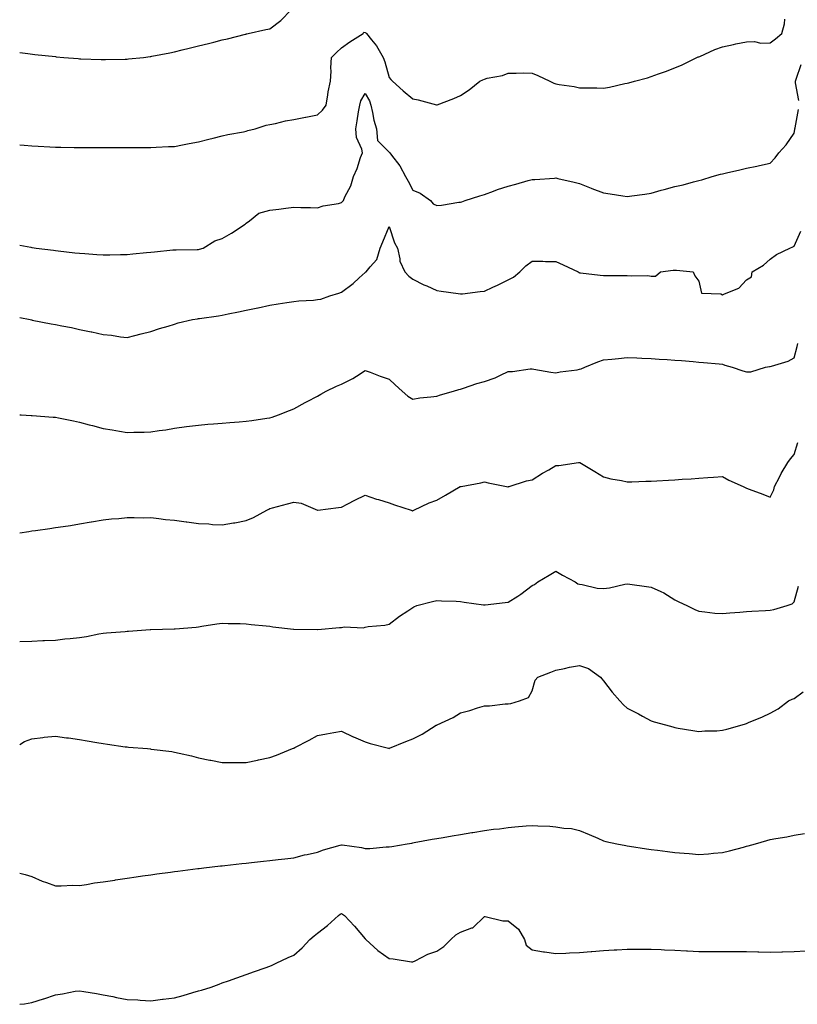
# Model space of a CAD drawing. Units: inches. Extents: x 981683 to 984323, y 7366538 to 7369178.
# Drawn here: x 981683 to 982009, y 7367885 to 7368298 of the extents above; entities that cross this region are included whole.
import ezdxf

# ---------------------------------------------------------------- set-up
doc = ezdxf.new("R2010")
doc.units = ezdxf.units.IN
doc.header["$MEASUREMENT"] = 0
doc.layers.add('Contour_98167366', color=7, linetype='Continuous', true_color=0x6951a5)

msp = doc.modelspace()

# ---------------------------------------------------------------- linework, layer by layer
at = {"layer": 'Contour_98167366'}
for points in [[(981683, 7368283.91, 3305), (981686.47, 7368283.5, 3305), (981689.33, 7368283.2, 3305), (981698.05, 7368282.23, 3305), (981698.33, 7368282.21, 3305), (981701.59, 7368281.92, 3305), (981707.52, 7368281.39, 3305), (981708.05, 7368281.35, 3305), (981708.64, 7368281.33, 3305), (981717.15, 7368281.02, 3305), (981718.05, 7368281, 3305), (981718.96, 7368281.01, 3305), (981727.33, 7368281.2, 3305), (981728.05, 7368281.21, 3305), (981728.71, 7368281.26, 3305), (981734.92, 7368281.92, 3305), (981737.74, 7368282.23, 3305), (981738.05, 7368282.28, 3305), (981738.5, 7368282.37, 3305), (981746.09, 7368283.88, 3305), (981748.05, 7368284.31, 3305), (981751.19, 7368285.06, 3305), (981754.18, 7368285.79, 3305), (981758.05, 7368286.72, 3305), (981762.21, 7368287.76, 3305), (981764.47, 7368288.34, 3305), (981768.05, 7368289.24, 3305), (981770.2, 7368289.77, 3305), (981777.76, 7368291.62, 3305), (981778.05, 7368291.7, 3305), (981778.21, 7368291.76, 3305), (981778.95, 7368291.92, 3305), (981786.39, 7368293.59, 3305), (981788.05, 7368293.94, 3305), (981792.55, 7368297.42, 3305), (981797, 7368301.92, 3305)], [(981683, 7368245.22, 3304), (981684.9, 7368245.07, 3304), (981688.05, 7368244.8, 3304), (981690.76, 7368244.63, 3304), (981695.59, 7368244.38, 3304), (981698.05, 7368244.23, 3304), (981700.32, 7368244.19, 3304), (981705.86, 7368244.11, 3304), (981708.05, 7368244.06, 3304), (981710.19, 7368244.06, 3304), (981715.89, 7368244.08, 3304), (981718.05, 7368244.08, 3304), (981720.22, 7368244.09, 3304), (981725.86, 7368244.11, 3304), (981728.05, 7368244.12, 3304), (981730.25, 7368244.12, 3304), (981735.84, 7368244.12, 3304), (981738.05, 7368244.13, 3304), (981740.34, 7368244.22, 3304), (981745.46, 7368244.5, 3304), (981748.05, 7368244.6, 3304), (981751.33, 7368245.2, 3304), (981754.18, 7368245.78, 3304), (981758.05, 7368246.46, 3304), (981762.36, 7368247.61, 3304), (981764.19, 7368248.07, 3304), (981768.05, 7368249.06, 3304), (981770.37, 7368249.59, 3304), (981776.88, 7368250.75, 3304), (981778.05, 7368251, 3304), (981778.79, 7368251.18, 3304), (981781.87, 7368251.92, 3304), (981786.49, 7368253.48, 3304), (981788.05, 7368253.78, 3304), (981790.34, 7368254.21, 3304), (981794.61, 7368255.36, 3304), (981798.05, 7368255.88, 3304), (981802.94, 7368256.81, 3304), (981803.13, 7368256.84, 3304), (981808.05, 7368257.81, 3304), (981810.14, 7368259.83, 3304), (981811.61, 7368261.92, 3304), (981812.41, 7368266.28, 3304), (981812.53, 7368267.44, 3304), (981813.53, 7368271.92, 3304), (981813.8, 7368276.17, 3304), (981813.67, 7368277.54, 3304), (981813.87, 7368281.92, 3304), (981815.94, 7368284.03, 3304), (981818.05, 7368285.99, 3304), (981821.59, 7368288.39, 3304), (981827.18, 7368291.92, 3304), (981827.49, 7368292.48, 3304), (981828.05, 7368292.42, 3304), (981828.3, 7368292.18, 3304), (981828.58, 7368291.92, 3304), (981830.65, 7368289.32, 3304), (981832.83, 7368286.7, 3304), (981835.57, 7368281.92, 3304), (981836.25, 7368280.12, 3304), (981838.05, 7368273.46, 3304), (981838.74, 7368272.61, 3304), (981839.43, 7368271.92, 3304), (981844.02, 7368267.88, 3304), (981848.05, 7368264.58, 3304), (981850.23, 7368264.1, 3304), (981857.96, 7368262.01, 3304), (981858.05, 7368261.99, 3304), (981858.17, 7368262.03, 3304), (981865.27, 7368264.7, 3304), (981868.05, 7368265.97, 3304), (981871.71, 7368268.26, 3304), (981876.13, 7368271.92, 3304), (981877.43, 7368272.54, 3304), (981878.05, 7368272.79, 3304), (981879.29, 7368273.16, 3304), (981885.64, 7368274.33, 3304), (981888.05, 7368275.35, 3304), (981891.38, 7368275.25, 3304), (981894.58, 7368275.39, 3304), (981898.05, 7368275.3, 3304), (981900.51, 7368274.38, 3304), (981905.54, 7368271.92, 3304), (981907.19, 7368271.06, 3304), (981908.05, 7368270.77, 3304), (981909.46, 7368270.51, 3304), (981915.8, 7368269.67, 3304), (981918.05, 7368269.21, 3304), (981920.78, 7368269.18, 3304), (981925.23, 7368269.1, 3304), (981928.05, 7368269.06, 3304), (981930.53, 7368269.44, 3304), (981937.07, 7368270.94, 3304), (981938.05, 7368271.12, 3304), (981938.69, 7368271.27, 3304), (981941.07, 7368271.92, 3304), (981946.58, 7368273.4, 3304), (981948.05, 7368273.9, 3304), (981951.13, 7368275, 3304), (981954.04, 7368275.93, 3304), (981958.05, 7368277.53, 3304), (981961.14, 7368278.84, 3304), (981967.28, 7368281.92, 3304), (981967.85, 7368282.11, 3304), (981968.05, 7368282.18, 3304), (981968.49, 7368282.36, 3304), (981974.77, 7368285.2, 3304), (981978.05, 7368286.38, 3304), (981982.58, 7368287.39, 3304), (981983.67, 7368287.54, 3304), (981988.05, 7368288.38, 3304), (981991.45, 7368288.52, 3304), (981994.06, 7368287.93, 3304), (981998.05, 7368288.03, 3304), (982000.31, 7368289.66, 3304), (982002.91, 7368291.92, 3304), (982004.01, 7368295.96, 3304), (982004.1, 7368297.97, 3304)], [(982010.03, 7368263.9, 3303), (982008.66, 7368271.31, 3303), (982008.64, 7368271.92, 3303), (982008.97, 7368272.84, 3303), (982011.06, 7368278.91, 3303)], [(981683, 7368203.19, 3303), (981687.67, 7368202.3, 3303), (981688.05, 7368202.23, 3303), (981688.31, 7368202.19, 3303), (981689.94, 7368201.92, 3303), (981697.19, 7368201.06, 3303), (981698.05, 7368200.95, 3303), (981699.15, 7368200.82, 3303), (981706.12, 7368199.98, 3303), (981708.05, 7368199.75, 3303), (981710.36, 7368199.6, 3303), (981715.41, 7368199.28, 3303), (981718.05, 7368199.11, 3303), (981720.84, 7368199.12, 3303), (981725.38, 7368199.25, 3303), (981728.05, 7368199.28, 3303), (981730.48, 7368199.49, 3303), (981736.17, 7368200.04, 3303), (981738.05, 7368200.2, 3303), (981739.62, 7368200.35, 3303), (981747.28, 7368201.14, 3303), (981748.05, 7368201.22, 3303), (981748.71, 7368201.25, 3303), (981757.43, 7368201.31, 3303), (981758.05, 7368201.34, 3303), (981758.52, 7368201.45, 3303), (981760.05, 7368201.92, 3303), (981764.98, 7368204.99, 3303), (981768.05, 7368206, 3303), (981771.85, 7368208.12, 3303), (981777.61, 7368211.92, 3303), (981777.82, 7368212.16, 3303), (981778.05, 7368212.41, 3303), (981779.49, 7368213.36, 3303), (981783.45, 7368216.52, 3303), (981788.05, 7368217.81, 3303), (981791.75, 7368218.21, 3303), (981794.77, 7368218.64, 3303), (981798.05, 7368219.02, 3303), (981801.08, 7368218.9, 3303), (981805.08, 7368218.96, 3303), (981808.05, 7368218.83, 3303), (981810.34, 7368219.63, 3303), (981816.8, 7368220.67, 3303), (981818.05, 7368221, 3303), (981818.53, 7368221.44, 3303), (981818.9, 7368221.92, 3303), (981819.52, 7368223.39, 3303), (981821.94, 7368228.03, 3303), (981823.1, 7368231.92, 3303), (981824.66, 7368235.31, 3303), (981826.11, 7368239.98, 3303), (981826.84, 7368241.92, 3303), (981826.55, 7368243.43, 3303), (981824.44, 7368248.31, 3303), (981824.06, 7368251.92, 3303), (981824.67, 7368255.3, 3303), (981825.27, 7368259.14, 3303), (981825.76, 7368261.92, 3303), (981826.26, 7368263.7, 3303), (981828.05, 7368266.73, 3303), (981829.78, 7368263.64, 3303), (981830.39, 7368261.92, 3303), (981831.16, 7368258.82, 3303), (981831.71, 7368255.58, 3303), (981832.81, 7368251.92, 3303), (981833.16, 7368247.03, 3303), (981838.05, 7368242.21, 3303), (981838.21, 7368242.08, 3303), (981838.33, 7368241.92, 3303), (981839.08, 7368240.9, 3303), (981842.54, 7368236.41, 3303), (981844.88, 7368231.92, 3303), (981846.09, 7368229.96, 3303), (981848.05, 7368226.15, 3303), (981851.04, 7368224.91, 3303), (981855.44, 7368221.92, 3303), (981856.6, 7368220.47, 3303), (981858.05, 7368219.78, 3303), (981860.04, 7368219.92, 3303), (981867.27, 7368221.13, 3303), (981868.05, 7368221.2, 3303), (981868.61, 7368221.36, 3303), (981870.06, 7368221.92, 3303), (981876.17, 7368223.8, 3303), (981878.05, 7368224.34, 3303), (981881.94, 7368225.81, 3303), (981883.5, 7368226.47, 3303), (981888.05, 7368227.95, 3303), (981891.21, 7368228.75, 3303), (981896.37, 7368230.24, 3303), (981898.05, 7368230.69, 3303), (981899.26, 7368230.71, 3303), (981907.44, 7368231.31, 3303), (981908.05, 7368231.33, 3303), (981908.84, 7368231.13, 3303), (981915.76, 7368229.63, 3303), (981918.05, 7368229, 3303), (981922.9, 7368227.07, 3303), (981923.11, 7368226.98, 3303), (981928.05, 7368225.06, 3303), (981930.81, 7368224.68, 3303), (981936.14, 7368223.83, 3303), (981938.05, 7368223.57, 3303), (981939.98, 7368223.86, 3303), (981945.37, 7368224.59, 3303), (981948.05, 7368225, 3303), (981952.28, 7368226.15, 3303), (981953.48, 7368226.49, 3303), (981958.05, 7368227.7, 3303), (981961.5, 7368228.48, 3303), (981965.82, 7368229.7, 3303), (981968.05, 7368230.25, 3303), (981969.39, 7368230.59, 3303), (981973.6, 7368231.92, 3303), (981977.1, 7368232.87, 3303), (981978.05, 7368233.12, 3303), (981979.63, 7368233.5, 3303), (981985.27, 7368234.71, 3303), (981988.05, 7368235.42, 3303), (981992.48, 7368236.35, 3303), (981993.47, 7368236.51, 3303), (981998.05, 7368237.61, 3303), (982000.12, 7368239.85, 3303), (982001.59, 7368241.92, 3303), (982004.71, 7368245.26, 3303), (982008.05, 7368250.11, 3303), (982008.32, 7368251.65, 3303), (982008.38, 7368251.92, 3303), (982008.44, 7368252.31, 3303), (982009.86, 7368260.12, 3303)], [(981683, 7368172.84, 3302), (981687.42, 7368171.92, 3302), (981687.92, 7368171.79, 3302), (981688.05, 7368171.76, 3302), (981688.25, 7368171.73, 3302), (981696.27, 7368170.15, 3302), (981698.05, 7368169.83, 3302), (981700.69, 7368169.28, 3302), (981704.7, 7368168.57, 3302), (981708.05, 7368167.83, 3302), (981712.96, 7368166.83, 3302), (981713.22, 7368166.76, 3302), (981718.05, 7368165.65, 3302), (981721.49, 7368165.36, 3302), (981725.31, 7368164.67, 3302), (981728.05, 7368164.38, 3302), (981731.35, 7368165.22, 3302), (981734.02, 7368165.95, 3302), (981738.05, 7368166.91, 3302), (981741.74, 7368168.23, 3302), (981745.31, 7368169.18, 3302), (981748.05, 7368170.04, 3302), (981749.48, 7368170.5, 3302), (981755.59, 7368171.92, 3302), (981757.7, 7368172.27, 3302), (981758.05, 7368172.31, 3302), (981758.51, 7368172.38, 3302), (981766.41, 7368173.56, 3302), (981768.05, 7368173.83, 3302), (981770.45, 7368174.32, 3302), (981774.79, 7368175.18, 3302), (981778.05, 7368175.86, 3302), (981782.98, 7368176.85, 3302), (981783.1, 7368176.87, 3302), (981788.05, 7368177.96, 3302), (981791.43, 7368178.54, 3302), (981795.19, 7368179.06, 3302), (981798.05, 7368179.52, 3302), (981800.19, 7368179.78, 3302), (981806.26, 7368180.13, 3302), (981808.05, 7368180.32, 3302), (981809.42, 7368180.55, 3302), (981813.15, 7368181.92, 3302), (981816.93, 7368183.05, 3302), (981818.05, 7368183.38, 3302), (981822.94, 7368187.03, 3302), (981825.51, 7368189.38, 3302), (981828.05, 7368191.69, 3302), (981828.22, 7368191.76, 3302), (981828.43, 7368191.92, 3302), (981830.12, 7368193.99, 3302), (981832.9, 7368197.07, 3302), (981834.31, 7368201.92, 3302), (981835.39, 7368204.58, 3302), (981838.05, 7368210.96, 3302), (981840.29, 7368204.15, 3302), (981841.61, 7368201.92, 3302), (981842.63, 7368197.34, 3302), (981842.6, 7368196.47, 3302), (981844.64, 7368191.92, 3302), (981846.29, 7368190.16, 3302), (981848.05, 7368188.91, 3302), (981852.69, 7368186.56, 3302), (981853.95, 7368186.02, 3302), (981858.05, 7368184.15, 3302), (981859.94, 7368183.81, 3302), (981867.12, 7368182.85, 3302), (981868.05, 7368182.69, 3302), (981868.91, 7368182.78, 3302), (981876.31, 7368183.65, 3302), (981878.05, 7368183.82, 3302), (981881.65, 7368185.52, 3302), (981883.55, 7368186.42, 3302), (981888.05, 7368188.56, 3302), (981890.3, 7368189.67, 3302), (981892.89, 7368191.92, 3302), (981895.48, 7368194.49, 3302), (981898.05, 7368196.45, 3302), (981902.57, 7368196.44, 3302), (981903.64, 7368196.33, 3302), (981908.05, 7368196.32, 3302), (981911.06, 7368194.93, 3302), (981917.38, 7368191.92, 3302), (981917.83, 7368191.69, 3302), (981918.05, 7368191.59, 3302), (981918.44, 7368191.53, 3302), (981926.69, 7368190.56, 3302), (981928.05, 7368190.35, 3302), (981929.59, 7368190.38, 3302), (981936.58, 7368190.45, 3302), (981938.05, 7368190.47, 3302), (981939.76, 7368190.21, 3302), (981946.6, 7368190.47, 3302), (981948.05, 7368190.11, 3302), (981949.82, 7368190.15, 3302), (981952.05, 7368191.92, 3302), (981957.3, 7368192.67, 3302), (981958.05, 7368192.61, 3302), (981958.73, 7368192.6, 3302), (981965.66, 7368191.92, 3302), (981966.46, 7368190.33, 3302), (981968.05, 7368188.03, 3302), (981969.18, 7368183.05, 3302), (981977.31, 7368182.66, 3302), (981978.05, 7368182.31, 3302), (981978.91, 7368182.78, 3302), (981984.83, 7368185.14, 3302), (981988.05, 7368188.54, 3302), (981990.16, 7368189.81, 3302), (981990.47, 7368191.92, 3302), (981995.18, 7368194.79, 3302), (981998.05, 7368197.2, 3302), (982000.69, 7368199.28, 3302), (982006.22, 7368201.92, 3302), (982007.52, 7368202.45, 3302), (982008.05, 7368202.7, 3302), (982010.91, 7368209.06, 3302)], [(981683, 7368131.95, 3301), (981683.58, 7368131.92, 3301), (981687.84, 7368131.72, 3301), (981688.05, 7368131.71, 3301), (981688.27, 7368131.7, 3301), (981697.1, 7368130.98, 3301), (981698.05, 7368130.92, 3301), (981699.29, 7368130.67, 3301), (981705.54, 7368129.41, 3301), (981708.05, 7368128.93, 3301), (981712.15, 7368127.82, 3301), (981713.55, 7368127.42, 3301), (981718.05, 7368126.24, 3301), (981721.76, 7368125.63, 3301), (981724.86, 7368125.11, 3301), (981728.05, 7368124.59, 3301), (981730.86, 7368124.73, 3301), (981735.28, 7368124.69, 3301), (981738.05, 7368124.85, 3301), (981741.52, 7368125.38, 3301), (981744.28, 7368125.69, 3301), (981748.05, 7368126.36, 3301), (981752.97, 7368127, 3301), (981758.05, 7368127.64, 3301), (981761.99, 7368127.99, 3301), (981764.29, 7368128.17, 3301), (981768.05, 7368128.49, 3301), (981771.24, 7368128.73, 3301), (981775.17, 7368129.04, 3301), (981778.05, 7368129.24, 3301), (981780.41, 7368129.56, 3301), (981786.69, 7368130.56, 3301), (981788.05, 7368130.76, 3301), (981788.93, 7368131.04, 3301), (981791.58, 7368131.92, 3301), (981796.2, 7368133.77, 3301), (981798.05, 7368134.53, 3301), (981802.84, 7368137.14, 3301), (981803.71, 7368137.58, 3301), (981808.05, 7368139.82, 3301), (981809.36, 7368140.61, 3301), (981811.58, 7368141.92, 3301), (981815.93, 7368144.03, 3301), (981818.05, 7368144.78, 3301), (981822.82, 7368147.15, 3301), (981824.36, 7368148.23, 3301), (981828.05, 7368150.63, 3301), (981830.12, 7368149.85, 3301), (981834.37, 7368148.24, 3301), (981838.05, 7368146.87, 3301), (981840.67, 7368144.54, 3301), (981843.53, 7368141.92, 3301), (981845.98, 7368139.85, 3301), (981848.05, 7368138.57, 3301), (981850.93, 7368139.03, 3301), (981855.62, 7368139.49, 3301), (981858.05, 7368139.84, 3301), (981859.57, 7368140.39, 3301), (981865.07, 7368141.92, 3301), (981867.36, 7368142.61, 3301), (981868.05, 7368142.78, 3301), (981869.29, 7368143.16, 3301), (981874.82, 7368145.15, 3301), (981878.05, 7368146, 3301), (981882.52, 7368147.45, 3301), (981884.76, 7368148.63, 3301), (981888.05, 7368150.08, 3301), (981889.84, 7368150.14, 3301), (981897.34, 7368151.2, 3301), (981898.05, 7368151.23, 3301), (981898.85, 7368151.12, 3301), (981905.98, 7368149.85, 3301), (981908.05, 7368149.58, 3301), (981909.91, 7368150.07, 3301), (981917, 7368150.86, 3301), (981918.05, 7368151.08, 3301), (981918.67, 7368151.3, 3301), (981920.23, 7368151.92, 3301), (981925.73, 7368154.24, 3301), (981928.05, 7368154.99, 3301), (981931.5, 7368155.37, 3301), (981934.31, 7368155.66, 3301), (981938.05, 7368156.08, 3301), (981942.02, 7368155.89, 3301), (981944.18, 7368155.79, 3301), (981948.05, 7368155.61, 3301), (981951.49, 7368155.36, 3301), (981954.83, 7368155.14, 3301), (981958.05, 7368154.91, 3301), (981960.81, 7368154.69, 3301), (981965.68, 7368154.29, 3301), (981968.05, 7368154.1, 3301), (981970, 7368153.88, 3301), (981976.61, 7368153.36, 3301), (981978.05, 7368153.2, 3301), (981978.93, 7368152.8, 3301), (981982.02, 7368151.92, 3301), (981986.51, 7368150.37, 3301), (981988.05, 7368150.01, 3301), (981989.92, 7368150.06, 3301), (981996.04, 7368151.92, 3301), (981997.76, 7368152.22, 3301), (981998.05, 7368152.24, 3301), (981998.58, 7368152.45, 3301), (982005.55, 7368154.42, 3301), (982008.05, 7368155.85, 3301), (982009.33, 7368160.64, 3301), (982009.67, 7368161.92, 3301)], [(981683, 7368082.53, 3300), (981686.9, 7368083.07, 3300), (981688.05, 7368083.24, 3300), (981689.58, 7368083.45, 3300), (981695.67, 7368084.3, 3300), (981698.05, 7368084.64, 3300), (981701.26, 7368085.13, 3300), (981704.37, 7368085.6, 3300), (981708.05, 7368086.19, 3300), (981712.94, 7368087.03, 3300), (981713.2, 7368087.06, 3300), (981718.05, 7368087.88, 3300), (981721.61, 7368088.36, 3300), (981724.61, 7368088.48, 3300), (981728.05, 7368088.89, 3300), (981731.01, 7368088.96, 3300), (981734.92, 7368088.79, 3300), (981738.05, 7368088.85, 3300), (981741.46, 7368088.51, 3300), (981744.18, 7368088.06, 3300), (981748.05, 7368087.72, 3300), (981752.89, 7368087.08, 3300), (981753.17, 7368087.03, 3300), (981758.05, 7368086.41, 3300), (981762.35, 7368086.21, 3300), (981763.96, 7368086.01, 3300), (981768.05, 7368085.78, 3300), (981772.78, 7368086.65, 3300), (981773.25, 7368086.72, 3300), (981778.05, 7368087.65, 3300), (981781.11, 7368088.86, 3300), (981786.71, 7368091.92, 3300), (981787.54, 7368092.43, 3300), (981788.05, 7368092.67, 3300), (981789.07, 7368092.94, 3300), (981795.35, 7368094.62, 3300), (981798.05, 7368095.32, 3300), (981801.1, 7368094.97, 3300), (981807.97, 7368092, 3300), (981808.05, 7368091.98, 3300), (981808.12, 7368091.99, 3300), (981816.88, 7368093.09, 3300), (981818.05, 7368093.19, 3300), (981820.73, 7368094.59, 3300), (981823.73, 7368096.23, 3300), (981828.05, 7368098.3, 3300), (981832.71, 7368096.58, 3300), (981833.59, 7368096.39, 3300), (981838.05, 7368095.08, 3300), (981840.39, 7368094.26, 3300), (981847.34, 7368091.92, 3300), (981847.88, 7368091.75, 3300), (981848.05, 7368091.72, 3300), (981848.19, 7368091.78, 3300), (981848.51, 7368091.92, 3300), (981854.94, 7368095.03, 3300), (981858.05, 7368096.23, 3300), (981861.76, 7368098.21, 3300), (981867.96, 7368101.83, 3300), (981868.05, 7368101.88, 3300), (981868.08, 7368101.89, 3300), (981868.26, 7368101.92, 3300), (981876.55, 7368103.43, 3300), (981878.05, 7368103.84, 3300), (981879.59, 7368103.46, 3300), (981887.39, 7368101.92, 3300), (981887.93, 7368101.81, 3300), (981888.05, 7368101.79, 3300), (981888.14, 7368101.83, 3300), (981888.41, 7368101.92, 3300), (981895.72, 7368104.25, 3300), (981898.05, 7368104.74, 3300), (981902.5, 7368107.46, 3300), (981905.09, 7368108.96, 3300), (981908.05, 7368110.69, 3300), (981909.26, 7368110.71, 3300), (981917.58, 7368111.92, 3300), (981918, 7368111.97, 3300), (981918.05, 7368111.98, 3300), (981918.1, 7368111.97, 3300), (981918.19, 7368111.92, 3300), (981924.38, 7368108.25, 3300), (981928.05, 7368105.93, 3300), (981931.19, 7368105.06, 3300), (981935.6, 7368104.38, 3300), (981938.05, 7368103.81, 3300), (981939.92, 7368103.8, 3300), (981945.81, 7368104.16, 3300), (981948.05, 7368104.16, 3300), (981950.43, 7368104.3, 3300), (981955.4, 7368104.57, 3300), (981958.05, 7368104.73, 3300), (981961.08, 7368104.95, 3300), (981964.83, 7368105.14, 3300), (981968.05, 7368105.38, 3300), (981971.8, 7368105.67, 3300), (981974.18, 7368105.79, 3300), (981978.05, 7368106.12, 3300), (981980.62, 7368104.49, 3300), (981986.65, 7368101.92, 3300), (981987.55, 7368101.42, 3300), (981988.05, 7368101.22, 3300), (981989.2, 7368100.77, 3300), (981994.88, 7368098.75, 3300), (981998.05, 7368097.36, 3300), (981999.51, 7368100.45, 3300), (981999.88, 7368101.92, 3300), (982001.92, 7368105.78, 3300), (982002.68, 7368107.29, 3300), (982005.38, 7368111.92, 3300), (982006.49, 7368113.48, 3300), (982008.05, 7368115.29, 3300), (982009.57, 7368120.39, 3300)], [(981683, 7368036.88, 3299), (981683.01, 7368036.88, 3299), (981683.09, 7368036.88, 3299), (981688.05, 7368037.02, 3299), (981692.73, 7368037.24, 3299), (981693.38, 7368037.26, 3299), (981698.05, 7368037.48, 3299), (981702, 7368037.98, 3299), (981704.26, 7368038.13, 3299), (981708.05, 7368038.56, 3299), (981711, 7368038.97, 3299), (981716.18, 7368040.06, 3299), (981718.05, 7368040.36, 3299), (981719.46, 7368040.51, 3299), (981727.26, 7368041.13, 3299), (981728.05, 7368041.21, 3299), (981728.74, 7368041.23, 3299), (981737.82, 7368041.92, 3299), (981738.03, 7368041.94, 3299), (981738.07, 7368041.94, 3299), (981747.85, 7368042.12, 3299), (981748.05, 7368042.14, 3299), (981748.3, 7368042.17, 3299), (981757.03, 7368042.94, 3299), (981758.05, 7368043.09, 3299), (981759.4, 7368043.27, 3299), (981765.72, 7368044.26, 3299), (981768.05, 7368044.55, 3299), (981770.57, 7368044.44, 3299), (981775.56, 7368044.41, 3299), (981778.05, 7368044.31, 3299), (981780.15, 7368044.02, 3299), (981786.51, 7368043.46, 3299), (981788.05, 7368043.26, 3299), (981789.21, 7368043.08, 3299), (981797.94, 7368042.03, 3299), (981798.05, 7368042.02, 3299), (981798.14, 7368042.01, 3299), (981808.01, 7368041.96, 3299), (981808.05, 7368041.96, 3299), (981808.1, 7368041.96, 3299), (981817.28, 7368042.69, 3299), (981818.05, 7368042.8, 3299), (981819.14, 7368043.01, 3299), (981827.37, 7368042.61, 3299), (981828.05, 7368042.87, 3299), (981829.23, 7368043.1, 3299), (981836.3, 7368043.67, 3299), (981838.05, 7368044.13, 3299), (981842.43, 7368047.54, 3299), (981845.89, 7368049.76, 3299), (981848.05, 7368051.2, 3299), (981848.49, 7368051.48, 3299), (981849.72, 7368051.92, 3299), (981856.34, 7368053.63, 3299), (981858.05, 7368054.01, 3299), (981860.03, 7368053.9, 3299), (981866.24, 7368053.73, 3299), (981868.05, 7368053.65, 3299), (981869.53, 7368053.4, 3299), (981877.74, 7368052.23, 3299), (981878.05, 7368052.19, 3299), (981878.35, 7368052.23, 3299), (981886.75, 7368053.22, 3299), (981888.05, 7368053.4, 3299), (981892.06, 7368055.94, 3299), (981893.3, 7368056.67, 3299), (981898.05, 7368060.33, 3299), (981899.16, 7368060.81, 3299), (981900.48, 7368061.92, 3299), (981905.24, 7368064.74, 3299), (981908.05, 7368066.32, 3299), (981910.87, 7368064.74, 3299), (981916.15, 7368061.92, 3299), (981917.25, 7368061.12, 3299), (981918.05, 7368060.9, 3299), (981919.17, 7368060.79, 3299), (981925.35, 7368059.23, 3299), (981928.05, 7368059.04, 3299), (981930.64, 7368059.33, 3299), (981937, 7368060.87, 3299), (981938.05, 7368061.02, 3299), (981939.09, 7368060.87, 3299), (981946.14, 7368060, 3299), (981948.05, 7368059.72, 3299), (981952.19, 7368057.78, 3299), (981953.43, 7368057.3, 3299), (981958.05, 7368054.36, 3299), (981959.62, 7368053.49, 3299), (981962.98, 7368051.92, 3299), (981966.4, 7368050.26, 3299), (981968.05, 7368049.54, 3299), (981970.59, 7368049.38, 3299), (981974.85, 7368048.72, 3299), (981978.05, 7368048.55, 3299), (981981.1, 7368048.87, 3299), (981985.34, 7368049.21, 3299), (981988.05, 7368049.49, 3299), (981990.31, 7368049.66, 3299), (981996.03, 7368049.9, 3299), (981998.05, 7368050.04, 3299), (981999.61, 7368050.36, 3299), (982005.21, 7368051.92, 3299), (982007.27, 7368052.7, 3299), (982008.05, 7368053.5, 3299), (982009.93, 7368060.03, 3299)], [(981683, 7367993.71, 3298), (981685.06, 7367994.91, 3298), (981688.05, 7367995.98, 3298), (981692.68, 7367996.55, 3298), (981693.3, 7367996.67, 3298), (981698.05, 7367997.16, 3298), (981702.62, 7367996.5, 3298), (981703.56, 7367996.41, 3298), (981708.05, 7367995.82, 3298), (981711.36, 7367995.23, 3298), (981715.42, 7367994.54, 3298), (981718.05, 7367994.09, 3298), (981719.93, 7367993.81, 3298), (981727.22, 7367992.75, 3298), (981728.05, 7367992.62, 3298), (981728.71, 7367992.58, 3298), (981736.6, 7367991.92, 3298), (981737.92, 7367991.79, 3298), (981738.05, 7367991.77, 3298), (981738.23, 7367991.74, 3298), (981746.8, 7367990.67, 3298), (981748.05, 7367990.45, 3298), (981750.01, 7367989.96, 3298), (981755.07, 7367988.94, 3298), (981758.05, 7367988.12, 3298), (981762.82, 7367987.15, 3298), (981763.2, 7367987.07, 3298), (981768.05, 7367986.11, 3298), (981772.2, 7367986.07, 3298), (981773.84, 7367986.13, 3298), (981778.05, 7367986.07, 3298), (981782.88, 7367987.08, 3298), (981783.29, 7367987.16, 3298), (981788.05, 7367988.14, 3298), (981790.82, 7367989.15, 3298), (981797.51, 7367991.92, 3298), (981797.88, 7367992.08, 3298), (981798.05, 7367992.16, 3298), (981798.55, 7367992.42, 3298), (981804.47, 7367995.5, 3298), (981808.05, 7367997.42, 3298), (981811.82, 7367998.15, 3298), (981814.8, 7367998.67, 3298), (981818.05, 7367999.28, 3298), (981823.02, 7367996.9, 3298), (981823.11, 7367996.86, 3298), (981828.05, 7367994.74, 3298), (981830.16, 7367994.03, 3298), (981837.87, 7367992.1, 3298), (981838.05, 7367992.04, 3298), (981838.26, 7367992.12, 3298), (981845.04, 7367994.93, 3298), (981848.05, 7367995.97, 3298), (981851.95, 7367998.02, 3298), (981857.85, 7368001.72, 3298), (981858.05, 7368001.84, 3298), (981858.11, 7368001.86, 3298), (981858.23, 7368001.92, 3298), (981864.92, 7368005.05, 3298), (981868.05, 7368006.9, 3298), (981872.01, 7368007.96, 3298), (981875.14, 7368009.01, 3298), (981878.05, 7368009.87, 3298), (981880.15, 7368009.82, 3298), (981886.83, 7368010.7, 3298), (981888.05, 7368010.66, 3298), (981889.09, 7368010.89, 3298), (981892.77, 7368011.92, 3298), (981896.59, 7368013.38, 3298), (981898.05, 7368016.13, 3298), (981899.37, 7368020.6, 3298), (981900.56, 7368021.92, 3298), (981905.97, 7368024.01, 3298), (981908.05, 7368024.87, 3298), (981911.71, 7368025.59, 3298), (981913.81, 7368026.16, 3298), (981918.05, 7368026.85, 3298), (981921.69, 7368025.57, 3298), (981926.76, 7368021.92, 3298), (981927.31, 7368021.18, 3298), (981928.05, 7368020.39, 3298), (981931.76, 7368015.63, 3298), (981934.95, 7368011.92, 3298), (981936.49, 7368010.36, 3298), (981938.05, 7368008.87, 3298), (981942.7, 7368006.57, 3298), (981944.37, 7368005.6, 3298), (981948.05, 7368003.57, 3298), (981949.35, 7368003.22, 3298), (981954.02, 7368001.92, 3298), (981957.15, 7368001.02, 3298), (981958.05, 7368000.74, 3298), (981959.43, 7368000.55, 3298), (981965.62, 7367999.48, 3298), (981968.05, 7367999.17, 3298), (981970.61, 7367999.36, 3298), (981975.59, 7367999.46, 3298), (981978.05, 7367999.62, 3298), (981979.84, 7368000.14, 3298), (981986.22, 7368001.92, 3298), (981987.64, 7368002.33, 3298), (981988.05, 7368002.44, 3298), (981988.97, 7368002.84, 3298), (981994.75, 7368005.22, 3298), (981998.05, 7368006.74, 3298), (982001.39, 7368008.58, 3298), (982005.76, 7368011.92, 3298), (982007.28, 7368012.69, 3298), (982008.05, 7368013, 3298), (982011.85, 7368015.72, 3298)], [(981683, 7367939.72, 3297), (981685.28, 7367939.15, 3297), (981688.05, 7367938.23, 3297), (981692.42, 7367936.29, 3297), (981694.2, 7367935.77, 3297), (981698.05, 7367934.4, 3297), (981700.48, 7367934.35, 3297), (981705.35, 7367934.61, 3297), (981708.05, 7367934.57, 3297), (981711.11, 7367934.98, 3297), (981714.35, 7367935.62, 3297), (981718.05, 7367936.05, 3297), (981722.9, 7367936.78, 3297), (981723.16, 7367936.82, 3297), (981728.05, 7367937.55, 3297), (981731.87, 7367938.1, 3297), (981734.62, 7367938.5, 3297), (981738.05, 7367938.99, 3297), (981740.62, 7367939.35, 3297), (981746.27, 7367940.14, 3297), (981748.05, 7367940.39, 3297), (981749.41, 7367940.56, 3297), (981757.77, 7367941.63, 3297), (981758.05, 7367941.67, 3297), (981758.27, 7367941.7, 3297), (981760.25, 7367941.92, 3297), (981767.26, 7367942.71, 3297), (981768.05, 7367942.81, 3297), (981769.05, 7367942.92, 3297), (981776.27, 7367943.69, 3297), (981778.05, 7367943.89, 3297), (981780.28, 7367944.15, 3297), (981785.3, 7367944.68, 3297), (981788.05, 7367944.99, 3297), (981791.53, 7367945.39, 3297), (981794.29, 7367945.68, 3297), (981798.05, 7367946.14, 3297), (981802.58, 7367947.39, 3297), (981803.67, 7367947.55, 3297), (981808.05, 7367948.53, 3297), (981810.57, 7367949.41, 3297), (981817.59, 7367951.46, 3297), (981818.05, 7367951.61, 3297), (981818.43, 7367951.53, 3297), (981826.54, 7367950.41, 3297), (981828.05, 7367950.1, 3297), (981829.94, 7367950.02, 3297), (981836.86, 7367950.73, 3297), (981838.05, 7367950.67, 3297), (981839.14, 7367950.83, 3297), (981845.6, 7367951.92, 3297), (981847.67, 7367952.3, 3297), (981848.05, 7367952.39, 3297), (981848.62, 7367952.49, 3297), (981856.08, 7367953.89, 3297), (981858.05, 7367954.23, 3297), (981860.82, 7367954.69, 3297), (981864.59, 7367955.38, 3297), (981868.05, 7367955.93, 3297), (981872.84, 7367956.71, 3297), (981873.2, 7367956.78, 3297), (981878.05, 7367957.53, 3297), (981881.88, 7367958.09, 3297), (981884.47, 7367958.33, 3297), (981888.05, 7367958.81, 3297), (981890.88, 7367959.09, 3297), (981895.64, 7367959.51, 3297), (981898.05, 7367959.75, 3297), (981900.44, 7367959.52, 3297), (981905.57, 7367959.44, 3297), (981908.05, 7367959.15, 3297), (981911.42, 7367958.55, 3297), (981914.6, 7367958.47, 3297), (981918.05, 7367957.57, 3297), (981921.98, 7367955.85, 3297), (981925.64, 7367954.33, 3297), (981928.05, 7367953.31, 3297), (981929.07, 7367952.94, 3297), (981933.65, 7367951.92, 3297), (981937.4, 7367951.26, 3297), (981938.05, 7367951.16, 3297), (981938.94, 7367951.03, 3297), (981946.08, 7367949.94, 3297), (981948.05, 7367949.66, 3297), (981950.66, 7367949.31, 3297), (981954.89, 7367948.75, 3297), (981958.05, 7367948.34, 3297), (981961.96, 7367948.02, 3297), (981964.03, 7367947.9, 3297), (981968.05, 7367947.56, 3297), (981972.11, 7367947.86, 3297), (981974.24, 7367948.11, 3297), (981978.05, 7367948.42, 3297), (981980.91, 7367949.06, 3297), (981986.79, 7367950.66, 3297), (981988.05, 7367950.97, 3297), (981988.84, 7367951.13, 3297), (981991.86, 7367951.92, 3297), (981996.65, 7367953.32, 3297), (981998.05, 7367953.82, 3297), (982000.42, 7367954.29, 3297), (982005.06, 7367954.91, 3297), (982008.05, 7367955.63, 3297), (982012.45, 7367956.32, 3297)], [(981683, 7367884.67, 3296), (981685.04, 7367884.93, 3296), (981688.05, 7367885.38, 3296), (981693.04, 7367886.93, 3296), (981693.07, 7367886.94, 3296), (981698.05, 7367888.65, 3296), (981700.97, 7367889, 3296), (981706.25, 7367890.12, 3296), (981708.05, 7367890.37, 3296), (981709.93, 7367890.04, 3296), (981715.29, 7367889.16, 3296), (981718.05, 7367888.66, 3296), (981722.08, 7367887.89, 3296), (981723.67, 7367887.54, 3296), (981728.05, 7367886.74, 3296), (981732.62, 7367886.5, 3296), (981733.52, 7367886.45, 3296), (981738.05, 7367886.19, 3296), (981742.91, 7367886.78, 3296), (981743.16, 7367886.81, 3296), (981748.05, 7367887.38, 3296), (981751.59, 7367888.37, 3296), (981755.72, 7367889.59, 3296), (981758.05, 7367890.25, 3296), (981759.32, 7367890.65, 3296), (981763.39, 7367891.92, 3296), (981766.79, 7367893.17, 3296), (981768.05, 7367893.61, 3296), (981770.66, 7367894.53, 3296), (981774.16, 7367895.8, 3296), (981778.05, 7367897.14, 3296), (981781.57, 7367898.4, 3296), (981786.09, 7367899.96, 3296), (981788.05, 7367900.64, 3296), (981788.93, 7367901.04, 3296), (981790.66, 7367901.92, 3296), (981795.68, 7367904.29, 3296), (981798.05, 7367905.3, 3296), (981801.56, 7367908.41, 3296), (981804.79, 7367911.92, 3296), (981806.61, 7367913.35, 3296), (981808.05, 7367914.51, 3296), (981812.26, 7367917.71, 3296), (981816.78, 7367921.92, 3296), (981817.55, 7367922.42, 3296), (981818.05, 7367922.74, 3296), (981818.57, 7367922.44, 3296), (981819.34, 7367921.92, 3296), (981823.56, 7367917.43, 3296), (981828.05, 7367912.12, 3296), (981828.25, 7367911.92, 3296), (981833.32, 7367907.19, 3296), (981838.05, 7367903.93, 3296), (981839.82, 7367903.69, 3296), (981847.45, 7367902.52, 3296), (981848.05, 7367902.43, 3296), (981848.99, 7367902.85, 3296), (981854.3, 7367905.67, 3296), (981858.05, 7367906.95, 3296), (981861.01, 7367908.96, 3296), (981863.97, 7367911.92, 3296), (981866.09, 7367913.88, 3296), (981868.05, 7367914.93, 3296), (981872.82, 7367916.68, 3296), (981873.26, 7367916.71, 3296), (981878.05, 7367921.52, 3296), (981878.44, 7367921.53, 3296), (981885.79, 7367919.66, 3296), (981888.05, 7367919.7, 3296), (981892.33, 7367916.2, 3296), (981894.85, 7367911.92, 3296), (981895.65, 7367909.52, 3296), (981898.05, 7367907.55, 3296), (981902.86, 7367906.74, 3296), (981903.27, 7367906.69, 3296), (981908.05, 7367905.96, 3296), (981912.24, 7367906.11, 3296), (981913.76, 7367906.2, 3296), (981918.05, 7367906.36, 3296), (981922.91, 7367906.79, 3296), (981923.16, 7367906.81, 3296), (981928.05, 7367907.25, 3296), (981932.47, 7367907.5, 3296), (981933.66, 7367907.52, 3296), (981938.05, 7367907.75, 3296), (981942.17, 7367907.8, 3296), (981943.89, 7367907.76, 3296), (981948.05, 7367907.82, 3296), (981952.31, 7367907.66, 3296), (981953.7, 7367907.57, 3296), (981958.05, 7367907.43, 3296), (981962.83, 7367907.14, 3296), (981963.26, 7367907.12, 3296), (981968.05, 7367906.82, 3296), (981972.98, 7367906.85, 3296), (981973.13, 7367906.84, 3296), (981978.05, 7367906.86, 3296), (981982.98, 7367906.86, 3296), (981983.13, 7367906.85, 3296), (981988.05, 7367906.85, 3296), (981992.88, 7367906.75, 3296), (981993.24, 7367906.73, 3296), (981998.05, 7367906.61, 3296), (982002.84, 7367906.72, 3296), (982003.25, 7367906.72, 3296), (982008.05, 7367906.83, 3296), (982012.92, 7367907.05, 3296)]]:
    msp.add_polyline3d(points, dxfattribs=at)

doc.saveas('drawing.dxf')
